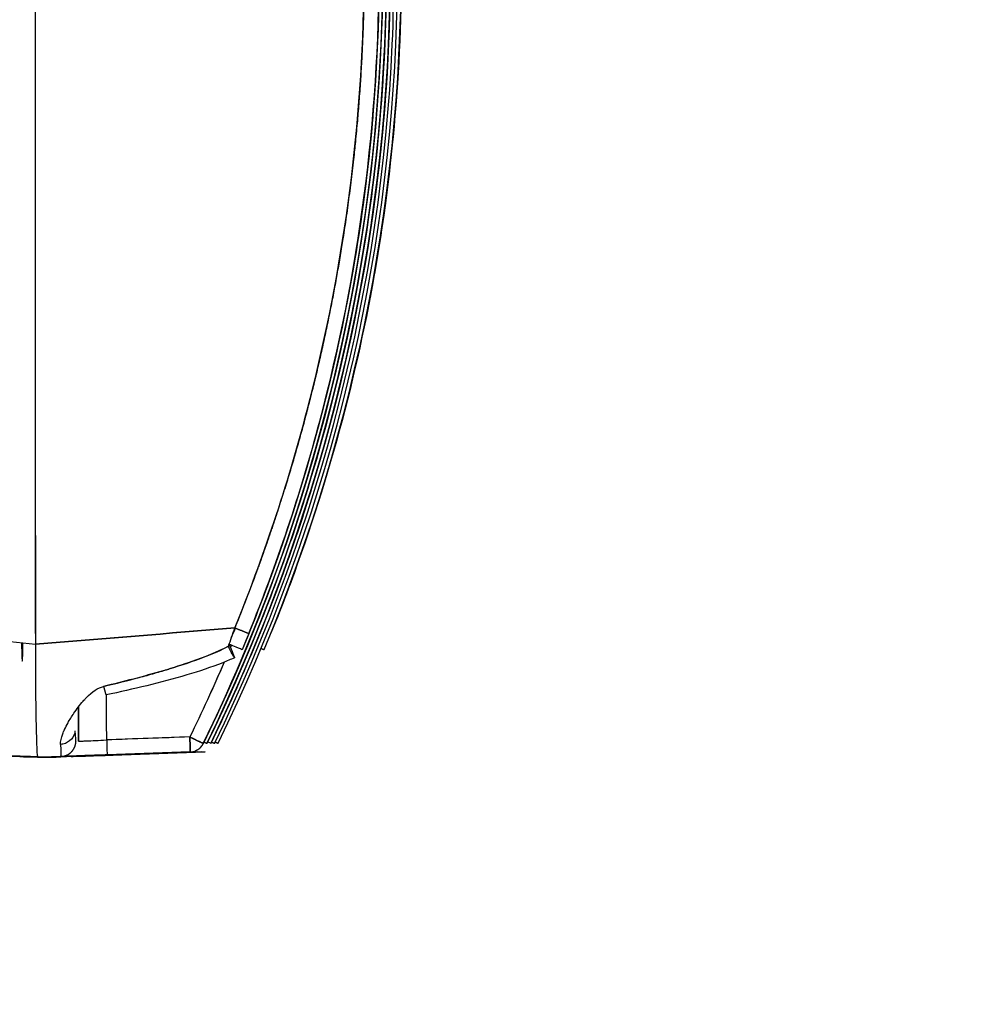
# Model space of a CAD drawing. Units: millimetres. Extents: x -2140 to 7334, y -1424 to 3716.
# Drawn here: x 908 to 970, y 2362 to 2426 of the extents above; entities that cross this region are included whole.
import ezdxf

# ---------------------------------------------------------------- set-up
doc = ezdxf.new("R2010")
doc.units = ezdxf.units.MM
doc.header["$LTSCALE"] = 100
doc.layers.add('0-50', color=7, linetype='Continuous')
doc.layers.add('Dimension', color=1, linetype='Continuous')
doc.styles.get("Standard").update_dxf_attribs({"font": 'ARIsoP1.shx'})
doc.dimstyles.new('0DP', dxfattribs={"dimscale": 20, "dimtxt": 2.5, "dimasz": 1.5, "dimexe": 1.5, "dimexo": 1, "dimgap": 1, "dimtad": 1, "dimdec": 0, "dimzin": 0, "dimdsep": 46, "dimtxsty": 'Standard', "dimcen": 0, "dimclrd": 256, "dimclre": 256, "dimclrt": 256, "dimadec": 0, "dimazin": 0, "dimtfac": 1, "dimtdec": 4, "dimtofl": 0, "dimtmove": 0, "dimatfit": 3, "dimfxl": 1, "dimtolj": 1, "dimtzin": 0, "dimlwd": -1, "dimlwe": -1, "dimarcsym": 0})

msp = doc.modelspace()

# ---------------------------------------------------------------- linework, layer by layer
at = {"layer": '0-50'}
for p, q in [((906.42, 2385.837), (909.44, 2385.501)), ((909.44, 2385.544), (909.44, 2385.501)), ((909.44, 2385.501), (909.44, 2385.499)), ((919.56, 2379.429), (914.112, 2379.238)), ((914.132, 2378.256), (919.58, 2378.446)), ((914.132, 2378.256), (919.58, 2378.446)), ((919.582, 2378.446), (914.141, 2378.256)), ((914.369, 2378.258), (919.818, 2378.448)), ((919.819, 2378.448), (914.378, 2378.258)), ((914.618, 2378.26), (920.066, 2378.45)), ((920.068, 2378.45), (914.627, 2378.26)), ((914.867, 2378.261), (920.315, 2378.452)), ((920.316, 2378.452), (914.876, 2378.261)), ((915.104, 2378.263), (920.552, 2378.453)), ((920.554, 2378.453), (915.113, 2378.263)), ((919.58, 2378.446), (919.582, 2378.446)), ((919.818, 2378.448), (919.819, 2378.448)), ((920.066, 2378.45), (920.068, 2378.45)), ((920.315, 2378.452), (920.316, 2378.452)), ((920.444, 2379.007), (920.445, 2379.007)), ((920.552, 2378.453), (920.554, 2378.453)), ((909.028, 2378.136), (908.658, 2378.133)), ((908.658, 2378.133), (909.59, 2378.101)), ((909.575, 2378.14), (909.24, 2378.138)), ((909.59, 2378.101), (911.127, 2378.154)), ((909.59, 2378.101), (911.127, 2378.154)), ((909.591, 2378.101), (909.59, 2378.101)), ((910.796, 2378.109), (909.591, 2378.101)), ((909.591, 2378.101), (910.796, 2378.109)), ((910.512, 2378.122), (910.66, 2378.123)), ((912.328, 2378.163), (910.796, 2378.109)), ((910.796, 2378.109), (910.796, 2378.109)), ((911.127, 2378.154), (911.177, 2378.155)), ((912.315, 2378.185), (911.28, 2378.149)), ((911.306, 2378.156), (911.415, 2378.156)), ((911.481, 2378.151), (912.501, 2378.186)), ((911.792, 2378.159), (911.912, 2378.16)), ((912.041, 2378.161), (912.149, 2378.162)), ((912.279, 2378.163), (912.328, 2378.163))]:
    msp.add_line(p, q, dxfattribs=at)
for centre, major_axis, ratio, start_param, end_param in [((970.977, 2430.338), (0.021, 3069.407), 0.020051, 1.556475, 1.585405), ((912.199, 2429.9), (0, -115.775), 0.000698, 1.117078, 1.138644), ((912.093, 2385.768), (0.001, 6.614), 0.020044, 2.683591, 3.141724), ((911.045, 2385.764), (-0.082, 7.61), 0.009349, 2.682903, 3.141248), ((911.044, 2385.765), (-0.084, 7.611), 0.009301, 2.682913, 3.141267), ((911.478, 2378.151), (1.3, 0.045), 0.000556, 4.599977, 4.715039)]:
    msp.add_ellipse(centre, major_axis=major_axis, ratio=ratio, start_param=start_param, end_param=end_param, dxfattribs=at)
for points, degree, knots in [([(920.444, 2480.794), (927.328, 2466.691), (931.307, 2451.183), (932.066, 2435.517), (932.826, 2419.836), (930.36, 2404.011), (924.871, 2389.313), (923.562, 2385.809), (922.084, 2382.368), (920.444, 2379.007)], 3, [0, 0, 0, 0, 0.446514, 0.446514, 0.446514, 0.893439, 0.893439, 0.893439, 1, 1, 1, 1]), ([(920.444, 2379.007), (927.4, 2393.259), (931.387, 2408.936), (932.088, 2424.766), (932.387, 2431.515), (932.095, 2438.291), (931.217, 2444.99), (929.589, 2457.398), (925.938, 2469.539), (920.444, 2480.794)], 3, [0, 0, 0, 0, 0.4512418, 0.4512418, 0.4512418, 0.6436485, 0.6436485, 0.6436485, 0.9999998, 0.9999998, 0.9999998, 0.9999998]), ([(920.445, 2379.007), (927.329, 2393.11), (931.308, 2408.618), (932.067, 2424.284), (932.827, 2439.964), (930.361, 2455.789), (924.873, 2470.487), (923.564, 2473.992), (922.086, 2477.433), (920.445, 2480.794)], 3, [0, 0, 0, 0, 0.446513, 0.446513, 0.446513, 0.893439, 0.893439, 0.893439, 1, 1, 1, 1]), ([(920.681, 2379.009), (927.638, 2393.26), (931.625, 2408.938), (932.326, 2424.767), (932.625, 2431.517), (932.333, 2438.292), (931.454, 2444.992), (929.827, 2457.399), (926.175, 2469.541), (920.681, 2480.795)], 3, [0, 0, 0, 0, 0.4512418, 0.4512418, 0.4512418, 0.6436485, 0.6436485, 0.6436485, 0.9999998, 0.9999998, 0.9999998, 0.9999998]), ([(920.683, 2480.796), (927.64, 2466.544), (931.626, 2450.866), (932.327, 2435.037), (932.626, 2428.287), (932.334, 2421.512), (931.455, 2414.812), (929.828, 2402.405), (926.176, 2390.263), (920.683, 2379.009)], 3, [0, 0, 0, 0, 0.4512419, 0.4512419, 0.4512419, 0.6436486, 0.6436486, 0.6436486, 0.9999998, 0.9999998, 0.9999998, 0.9999998]), ([(920.683, 2480.795), (925.166, 2471.613), (928.452, 2461.748), (932.302, 2441.63), (932.887, 2431.201), (931.953, 2419.114), (931.765, 2417.261), (931.531, 2415.412)], 3, [0, 0, 0, 0, 3.065621, 3.065621, 6.144919, 6.144919, 6.702562, 6.702562, 6.702562, 6.702562]), ([(920.93, 2480.797), (927.887, 2466.545), (931.873, 2450.868), (932.575, 2435.038), (932.874, 2428.289), (932.582, 2421.513), (931.703, 2414.814), (930.075, 2402.406), (926.424, 2390.265), (920.93, 2379.01)], 3, [-0.01, -0.01, -0.01, -0.01, 0.4412419, 0.4412419, 0.4412419, 0.6336486, 0.6336486, 0.6336486, 0.99, 0.99, 0.99, 0.99]), ([(920.931, 2379.01), (927.888, 2393.262), (931.875, 2408.94), (932.576, 2424.769), (932.875, 2431.519), (932.583, 2438.294), (931.704, 2444.994), (930.077, 2457.401), (926.425, 2469.543), (920.932, 2480.797)], 3, [-0.01, -0.01, -0.01, -0.01, 0.4412418, 0.4412418, 0.4412418, 0.6336485, 0.6336485, 0.6336485, 0.99, 0.99, 0.99, 0.99]), ([(920.932, 2480.797), (925.414, 2471.615), (928.701, 2461.75), (932.551, 2441.632), (933.136, 2431.202), (932.205, 2419.148), (932.02, 2417.328), (931.792, 2415.512)], 3, [0, 0, 0, 0, 3.065604, 3.065604, 6.144926, 6.144926, 6.692702, 6.692702, 6.692702, 6.692702]), ([(921.178, 2379.012), (928.135, 2393.264), (932.122, 2408.942), (932.823, 2424.771), (933.122, 2431.52), (932.83, 2438.296), (931.951, 2444.995), (930.324, 2457.403), (926.672, 2469.544), (921.179, 2480.799)], 3, [0, 0, 0, 0, 0.4512418, 0.4512418, 0.4512418, 0.6436485, 0.6436485, 0.6436485, 0.9999998, 0.9999998, 0.9999998, 0.9999998]), ([(921.416, 2379.014), (928.373, 2393.266), (932.359, 2408.943), (933.061, 2424.773), (933.36, 2431.522), (933.068, 2438.298), (932.189, 2444.997), (930.562, 2457.405), (926.91, 2469.546), (921.416, 2480.801)], 3, [0, 0, 0, 0, 0.4512419, 0.4512419, 0.4512419, 0.6436486, 0.6436486, 0.6436486, 0.9999998, 0.9999998, 0.9999998, 0.9999998]), ([(922.985, 2474.658), (929.098, 2460.037), (932.17, 2444.165), (931.955, 2428.328), (931.894, 2423.808), (931.568, 2419.291), (930.98, 2414.809), (929.644, 2404.625), (926.949, 2394.62), (922.984, 2385.139)], 3, [0, 0, 0, 0, 0.5170898, 0.5170898, 0.5170898, 0.6646885, 0.6646885, 0.6646885, 0.9999998, 0.9999998, 0.9999998, 0.9999998]), ([(924.43, 2385.149), (930.544, 2399.77), (933.616, 2415.643), (933.401, 2431.479), (933.34, 2435.999), (933.015, 2440.516), (932.427, 2444.999), (931.091, 2455.182), (928.395, 2465.188), (924.431, 2474.669)], 3, [0, 0, 0, 0, 0.5170898, 0.5170898, 0.5170898, 0.6646885, 0.6646885, 0.6646885, 0.9999998, 0.9999998, 0.9999998, 0.9999998]), ([(909.44, 2474.271), (909.439, 2468.962), (909.438, 2463.529), (909.437, 2458.036), (909.436, 2457.12), (909.436, 2456.203), (909.436, 2455.285), (909.436, 2454.825), (909.436, 2454.366), (909.436, 2453.906), (909.436, 2453.676), (909.436, 2453.446), (909.436, 2453.216), (909.436, 2453.101), (909.436, 2452.986), (909.436, 2452.87), (909.435, 2452.755), (909.435, 2452.642), (909.435, 2452.525), (909.435, 2449.386), (909.435, 2446.225), (909.435, 2443.053), (909.435, 2438.683), (909.434, 2434.291), (909.434, 2429.908), (909.434, 2424.236), (909.435, 2418.55), (909.435, 2412.911), (909.435, 2411.972), (909.435, 2411.033), (909.435, 2410.097), (909.435, 2409.628), (909.435, 2409.16), (909.435, 2408.693), (909.435, 2408.459), (909.435, 2408.225), (909.435, 2407.992), (909.435, 2407.875), (909.435, 2407.758), (909.435, 2407.642), (909.435, 2407.525), (909.435, 2407.407), (909.435, 2407.291), (909.436, 2405.127), (909.436, 2402.968), (909.437, 2400.819), (909.438, 2395.653), (909.438, 2390.544), (909.44, 2385.544)], 3, [0, 0, 0, 0, 0.1875, 0.1875, 0.1875, 0.21875, 0.21875, 0.21875, 0.234375, 0.234375, 0.234375, 0.242188, 0.242188, 0.242188, 0.246094, 0.246094, 0.246094, 0.25, 0.25, 0.25, 0.355124, 0.355124, 0.355124, 0.5, 0.5, 0.5, 0.6875, 0.6875, 0.6875, 0.71875, 0.71875, 0.71875, 0.734375, 0.734375, 0.734375, 0.742187, 0.742187, 0.742187, 0.746094, 0.746094, 0.746094, 0.75, 0.75, 0.75, 0.823442, 0.823442, 0.823442, 1, 1, 1, 1]), ([(922.514, 2473.224), (923.35, 2471.166), (924.139, 2469.08), (924.873, 2466.988), (926.245, 2462.758), (927.409, 2458.472), (927.94, 2456.313), (929.375, 2449.805), (930.337, 2443.205), (930.765, 2438.778), (931.268, 2428.364), (930.592, 2417.949), (929.816, 2412.006), (928.094, 2403.275), (925.541, 2394.758), (924.619, 2392), (923.608, 2389.268), (922.513, 2386.574)], 5, [0, 0, 0, 0, 0, 0, 0.125, 0.125, 0.125, 0.25, 0.25, 0.25, 0.5, 0.5, 0.5, 0.836359, 0.836359, 0.836359, 1, 1, 1, 1, 1, 1]), ([(922.513, 2386.574), (924.359, 2391.115), (925.954, 2395.874), (927.247, 2400.825), (929.399, 2409.069), (930.71, 2417.849), (930.942, 2426.968), (930.967, 2427.941), (930.979, 2428.916), (930.979, 2429.898), (930.979, 2434.365), (930.719, 2438.758), (930.226, 2443.051), (928.984, 2453.851), (926.262, 2464), (922.514, 2473.224)], 3, [0, 0, 0, 0, 0.175885, 0.175885, 0.175885, 0.46875, 0.46875, 0.46875, 0.5, 0.5, 0.5, 0.642208, 0.642208, 0.642208, 1, 1, 1, 1]), ([(923.425, 2386.211), (925.265, 2390.739), (926.82, 2395.385), (928.075, 2400.109), (930.654, 2409.817), (931.964, 2419.857), (931.964, 2429.898), (931.964, 2437.361), (931.242, 2444.823), (929.811, 2452.149), (929.095, 2455.812), (928.202, 2459.441), (927.137, 2463.019), (926.071, 2466.598), (924.831, 2470.128), (923.425, 2473.586)], 3, [0, 0, 0, 0, 0.163641, 0.163641, 0.163641, 0.5, 0.5, 0.5, 0.75, 0.75, 0.75, 0.875, 0.875, 0.875, 1, 1, 1, 1]), ([(924.874, 2473.597), (926.714, 2469.069), (928.269, 2464.422), (929.524, 2459.699), (932.103, 2449.991), (933.413, 2439.95), (933.413, 2429.91), (933.413, 2422.447), (932.691, 2414.984), (931.26, 2407.658), (930.544, 2403.995), (929.651, 2400.366), (928.585, 2396.788), (927.52, 2393.21), (926.28, 2389.68), (924.874, 2386.221)], 3, [0, 0, 0, 0, 0.163641, 0.163641, 0.163641, 0.5, 0.5, 0.5, 0.75, 0.75, 0.75, 0.875, 0.875, 0.875, 1, 1, 1, 1]), ([(924.874, 2473.597), (928.722, 2464.131), (931.33, 2454.066), (933.791, 2433.837), (933.681, 2423.5), (931.937, 2411.337), (931.576, 2409.237), (931.157, 2407.146)], 3, [0, 0, 0, 0, 3.065372, 3.065372, 6.113715, 6.113715, 6.751645, 6.751645, 6.751645, 6.751645]), ([(931.542, 2420.006), (931.378, 2418.086), (931.167, 2416.172), (930.642, 2412.307), (930.323, 2410.348), (929.955, 2408.398)], 3, [5.568422, 5.568422, 5.568422, 5.568422, 6.144881, 6.144881, 6.738857, 6.738857, 6.738857, 6.738857]), ([(927.38, 2396.015), (926.851, 2394.279), (926.282, 2392.558), (924.23, 2386.819), (922.562, 2382.859), (920.683, 2379.009)], 3, [8.68104, 8.68104, 8.68104, 8.68104, 9.224072, 9.224072, 10.50936, 10.50936, 10.50936, 10.50936]), ([(927.661, 2396.121), (927.123, 2394.35), (926.543, 2392.594), (924.479, 2386.821), (922.811, 2382.86), (920.931, 2379.011)], 3, [8.670128, 8.670128, 8.670128, 8.670128, 9.22406, 9.22406, 10.509362, 10.509362, 10.509362, 10.509362]), ([(908.534, 2385.602), (908.536, 2385.489), (908.538, 2385.381), (908.54, 2385.279), (908.545, 2385.004), (908.551, 2384.791), (908.559, 2384.64), (908.559, 2384.63), (908.56, 2384.619), (908.56, 2384.611), (908.567, 2384.47), (908.575, 2384.4), (908.582, 2384.4)], 3, [0.7063865, 0.7063865, 0.7063865, 0.7063865, 0.75, 0.75, 0.75, 0.8671875, 0.8671875, 0.8671875, 0.875, 0.875, 0.875, 1, 1, 1, 1]), ([(908.582, 2384.4), (908.589, 2384.4), (908.596, 2384.462), (908.603, 2384.585), (908.603, 2384.594), (908.604, 2384.601), (908.604, 2384.611), (908.612, 2384.763), (908.619, 2384.987), (908.625, 2385.279), (908.627, 2385.378), (908.629, 2385.482), (908.63, 2385.591)], 3, [0, 0, 0, 0, 0.1171875, 0.1171875, 0.1171875, 0.125, 0.125, 0.125, 0.25, 0.25, 0.25, 0.2921756, 0.2921756, 0.2921756, 0.2921756]), ([(909.44, 2385.499), (909.44, 2384.804), (909.442, 2384.124), (909.446, 2383.481), (909.448, 2383.174), (909.45, 2382.875), (909.453, 2382.587), (909.461, 2381.695), (909.471, 2380.908), (909.485, 2380.26), (909.485, 2380.26), (909.485, 2380.259), (909.485, 2380.259), (909.511, 2378.965), (909.549, 2378.1), (909.59, 2378.101)], 3, [0, 0, 0, 0, 0.169116, 0.169116, 0.169116, 0.25, 0.25, 0.25, 0.5, 0.5, 0.5, 0.500248, 0.500248, 0.500248, 1, 1, 1, 1]), ([(922.984, 2385.139), (922.979, 2385.144), (922.827, 2385.21), (922.587, 2385.312), (922.454, 2385.369), (922.297, 2385.435), (922.136, 2385.502)], 3, [0.0240525, 0.0240525, 0.0240525, 0.0240525, 0.643748, 0.643748, 0.643748, 0.9861647, 0.9861647, 0.9861647, 0.9861647]), ([(913.912, 2382.739), (914.742, 2382.936), (915.514, 2383.13), (916.23, 2383.321), (916.588, 2383.417), (916.931, 2383.511), (917.26, 2383.605), (917.425, 2383.652), (917.586, 2383.698), (917.743, 2383.745), (917.822, 2383.768), (917.899, 2383.791), (917.976, 2383.814), (918.015, 2383.826), (918.053, 2383.837), (918.091, 2383.849), (918.124, 2383.859), (918.157, 2383.869), (918.19, 2383.879), (918.195, 2383.88), (918.198, 2383.881), (918.204, 2383.883), (919.902, 2384.401), (921.197, 2384.901), (922.088, 2385.367)], 3, [0, 0, 0, 0, 0.25, 0.25, 0.25, 0.375, 0.375, 0.375, 0.4375, 0.4375, 0.4375, 0.46875, 0.46875, 0.46875, 0.484375, 0.484375, 0.484375, 0.498047, 0.498047, 0.498047, 0.5, 0.5, 0.5, 1, 1, 1, 1]), ([(922.088, 2385.367), (921.318, 2384.964), (920.539, 2384.663), (919.683, 2384.364), (919.079, 2384.153), (918.449, 2383.954), (917.809, 2383.764), (916.527, 2383.385), (915.201, 2383.045), (913.912, 2382.739)], 3, [0, 0, 0, 0, 0.320587, 0.320587, 0.320587, 0.546735, 0.546735, 0.546735, 1, 1, 1, 1]), ([(922.129, 2385.483), (922.229, 2385.267), (922.323, 2385.055), (922.388, 2384.899), (922.454, 2384.74), (922.49, 2384.639), (922.486, 2384.621), (922.48, 2384.589), (922.33, 2384.864), (922.143, 2385.251), (922.125, 2385.289), (922.106, 2385.328), (922.088, 2385.367)], 3, [0.0102313, 0.0102313, 0.0102313, 0.0102313, 0.2531247, 0.2531247, 0.2531247, 0.5000086, 0.5000086, 0.5000086, 0.9554068, 0.9554068, 0.9554068, 1, 1, 1, 1]), ([(922.484, 2384.619), (922.234, 2384.502), (921.98, 2384.394), (920.954, 2383.986), (920.165, 2383.73), (917.628, 2382.977), (915.856, 2382.56), (914.079, 2382.179)], 3, [0, 0, 0, 0, 0.082838, 0.082838, 0.3315463, 0.3315463, 0.8774866, 0.8774866, 0.8774866, 0.8774866]), ([(911.087, 2378.941), (911.082, 2379.131), (911.131, 2379.363), (911.235, 2379.638), (911.253, 2379.684), (911.271, 2379.731), (911.292, 2379.779), (911.302, 2379.803), (911.313, 2379.828), (911.324, 2379.852), (911.329, 2379.865), (911.335, 2379.877), (911.34, 2379.89), (911.343, 2379.896), (911.346, 2379.902), (911.349, 2379.909), (911.352, 2379.915), (911.355, 2379.923), (911.358, 2379.928), (911.422, 2380.066), (911.495, 2380.211), (911.579, 2380.361), (911.689, 2380.558), (911.816, 2380.764), (911.96, 2380.977), (912.15, 2381.258), (912.352, 2381.525), (912.565, 2381.768), (912.601, 2381.809), (912.637, 2381.849), (912.673, 2381.888), (912.691, 2381.908), (912.71, 2381.927), (912.728, 2381.946), (912.737, 2381.956), (912.746, 2381.965), (912.756, 2381.975), (912.76, 2381.98), (912.765, 2381.984), (912.769, 2381.989), (912.774, 2381.994), (912.777, 2381.997), (912.783, 2382.003), (913.169, 2382.397), (913.545, 2382.652), (913.912, 2382.739)], 3, [0, 0, 0, 0, 0.1875, 0.1875, 0.1875, 0.21875, 0.21875, 0.21875, 0.234375, 0.234375, 0.234375, 0.242187, 0.242187, 0.242187, 0.246094, 0.246094, 0.246094, 0.25, 0.25, 0.25, 0.357728, 0.357728, 0.357728, 0.5, 0.5, 0.5, 0.6875, 0.6875, 0.6875, 0.71875, 0.71875, 0.71875, 0.734375, 0.734375, 0.734375, 0.742187, 0.742187, 0.742187, 0.746094, 0.746094, 0.746094, 0.75, 0.75, 0.75, 1, 1, 1, 1]), ([(912.034, 2379.835), (912.03, 2379.432), (911.685, 2379.05), (911.245, 2378.961), (911.193, 2378.95), (911.14, 2378.944), (911.087, 2378.941)], 3, [0, 0, 0, 0, 0.894367, 0.894367, 0.894367, 1, 1, 1, 1]), ([(912.271, 2379.155), (912.271, 2379.152), (912.381, 2379.155), (912.58, 2379.163), (912.615, 2379.164), (912.652, 2379.166), (912.691, 2379.167), (912.711, 2379.168), (912.731, 2379.169), (912.752, 2379.17), (912.763, 2379.171), (912.773, 2379.171), (912.784, 2379.171), (912.791, 2379.172), (912.798, 2379.172), (912.804, 2379.172), (912.809, 2379.173), (912.813, 2379.173), (912.817, 2379.173), (913.117, 2379.186), (913.573, 2379.208), (914.112, 2379.236)], 3, [0.0127998, 0.0127998, 0.0127998, 0.0127998, 0.375, 0.375, 0.375, 0.4375, 0.4375, 0.4375, 0.46875, 0.46875, 0.46875, 0.484375, 0.484375, 0.484375, 0.4939611, 0.4939611, 0.4939611, 0.5, 0.5, 0.5, 0.9853636, 0.9853636, 0.9853636, 0.9853636]), ([(914.112, 2379.238), (914.127, 2378.789), (914.137, 2378.368), (914.134, 2378.277), (914.133, 2378.263), (914.133, 2378.256), (914.132, 2378.256)], 3, [-0.01, -0.01, -0.01, -0.01, 0.8596306, 0.8596306, 0.8596306, 0.99, 0.99, 0.99, 0.99]), ([(920.444, 2379.007), (920.442, 2379.007), (920.437, 2379.009), (920.426, 2379.014), (920.42, 2379.016), (920.413, 2379.019), (920.404, 2379.023), (920.399, 2379.026), (920.394, 2379.028), (920.389, 2379.03), (920.386, 2379.032), (920.383, 2379.033), (920.38, 2379.034), (920.379, 2379.035), (920.377, 2379.036), (920.376, 2379.037), (920.374, 2379.037), (920.372, 2379.038), (920.371, 2379.039), (920.352, 2379.047), (920.328, 2379.059), (920.296, 2379.073), (920.281, 2379.081), (920.263, 2379.089), (920.244, 2379.098), (920.234, 2379.103), (920.224, 2379.108), (920.213, 2379.113), (920.207, 2379.116), (920.202, 2379.118), (920.196, 2379.121), (920.193, 2379.123), (920.19, 2379.124), (920.188, 2379.125), (920.185, 2379.127), (920.181, 2379.129), (920.179, 2379.129), (920.147, 2379.145), (920.108, 2379.163), (920.061, 2379.186), (920.038, 2379.197), (920.012, 2379.209), (919.984, 2379.223), (919.97, 2379.229), (919.956, 2379.236), (919.941, 2379.244), (919.934, 2379.247), (919.926, 2379.251), (919.918, 2379.255), (919.914, 2379.257), (919.911, 2379.258), (919.907, 2379.26), (919.903, 2379.262), (919.897, 2379.265), (919.895, 2379.266), (919.879, 2379.274), (919.857, 2379.284), (919.83, 2379.297), (919.817, 2379.304), (919.801, 2379.311), (919.785, 2379.319), (919.768, 2379.327), (919.749, 2379.337), (919.731, 2379.346), (919.658, 2379.381), (919.6, 2379.409), (919.56, 2379.429)], 3, [0, 0, 0, 0, 0.125, 0.125, 0.125, 0.1875, 0.1875, 0.1875, 0.21875, 0.21875, 0.21875, 0.234375, 0.234375, 0.234375, 0.242187, 0.242187, 0.242187, 0.25, 0.25, 0.25, 0.375, 0.375, 0.375, 0.4375, 0.4375, 0.4375, 0.46875, 0.46875, 0.46875, 0.484375, 0.484375, 0.484375, 0.492188, 0.492188, 0.492188, 0.5, 0.5, 0.5, 0.625, 0.625, 0.625, 0.6875, 0.6875, 0.6875, 0.71875, 0.71875, 0.71875, 0.734375, 0.734375, 0.734375, 0.742188, 0.742188, 0.742188, 0.75, 0.75, 0.75, 0.8125, 0.8125, 0.8125, 0.84375, 0.84375, 0.84375, 0.875, 0.875, 0.875, 1, 1, 1, 1]), ([(919.56, 2379.429), (919.564, 2379.307), (919.568, 2379.181), (919.572, 2379.062), (919.574, 2379.002), (919.575, 2378.944), (919.576, 2378.889), (919.577, 2378.862), (919.578, 2378.835), (919.578, 2378.809), (919.579, 2378.796), (919.579, 2378.783), (919.579, 2378.77), (919.579, 2378.764), (919.579, 2378.758), (919.58, 2378.752), (919.58, 2378.749), (919.58, 2378.746), (919.58, 2378.742), (919.58, 2378.739), (919.58, 2378.735), (919.58, 2378.733), (919.581, 2378.672), (919.583, 2378.603), (919.583, 2378.547), (919.584, 2378.49), (919.582, 2378.446), (919.58, 2378.446)], 3, [0, 0, 0, 0, 0.25, 0.25, 0.25, 0.375, 0.375, 0.375, 0.4375, 0.4375, 0.4375, 0.46875, 0.46875, 0.46875, 0.484375, 0.484375, 0.484375, 0.492187, 0.492187, 0.492187, 0.5, 0.5, 0.5, 0.75, 0.75, 0.75, 1, 1, 1, 1]), ([(919.58, 2378.446), (919.705, 2378.451), (919.81, 2378.477), (919.895, 2378.509), (919.937, 2378.525), (919.974, 2378.542), (920.006, 2378.558), (920.022, 2378.567), (920.037, 2378.575), (920.051, 2378.583), (920.058, 2378.587), (920.065, 2378.591), (920.071, 2378.595), (920.074, 2378.597), (920.077, 2378.599), (920.081, 2378.601), (920.084, 2378.603), (920.084, 2378.603), (920.089, 2378.607), (920.134, 2378.636), (920.173, 2378.666), (920.208, 2378.697), (920.225, 2378.712), (920.241, 2378.727), (920.256, 2378.742), (920.263, 2378.75), (920.27, 2378.757), (920.277, 2378.765), (920.281, 2378.768), (920.284, 2378.772), (920.287, 2378.776), (920.291, 2378.779), (920.293, 2378.782), (920.297, 2378.787), (920.366, 2378.865), (920.412, 2378.942), (920.444, 2379.007)], 3, [0, 0, 0, 0, 0.25, 0.25, 0.25, 0.375, 0.375, 0.375, 0.4375, 0.4375, 0.4375, 0.46875, 0.46875, 0.46875, 0.484375, 0.484375, 0.484375, 0.5, 0.5, 0.5, 0.625, 0.625, 0.625, 0.6875, 0.6875, 0.6875, 0.71875, 0.71875, 0.71875, 0.734375, 0.734375, 0.734375, 0.75, 0.75, 0.75, 1, 1, 1, 1]), ([(907.61, 2378.187), (907.804, 2378.18), (907.99, 2378.173), (908.166, 2378.167), (908.341, 2378.161), (908.496, 2378.156), (908.627, 2378.151), (908.759, 2378.146), (908.859, 2378.142), (908.929, 2378.14), (908.999, 2378.137), (909.032, 2378.136), (909.028, 2378.136)], 3, [0, 0, 0, 0, 0.25, 0.25, 0.25, 0.5, 0.5, 0.5, 0.75, 0.75, 0.75, 1, 1, 1, 1]), ([(909.24, 2378.138), (909.237, 2378.137), (909.196, 2378.139), (909.119, 2378.141), (909.043, 2378.144), (908.935, 2378.147), (908.798, 2378.152), (908.661, 2378.157), (908.503, 2378.162), (908.324, 2378.168), (908.144, 2378.175), (907.957, 2378.181), (907.763, 2378.188)], 3, [0, 0, 0, 0, 0.25, 0.25, 0.25, 0.5, 0.5, 0.5, 0.75, 0.75, 0.75, 1, 1, 1, 1]), ([(911.28, 2378.149), (911.12, 2378.144), (910.985, 2378.139), (910.877, 2378.135), (910.862, 2378.135), (910.848, 2378.134), (910.833, 2378.133), (910.716, 2378.129), (910.628, 2378.126), (910.569, 2378.124), (910.565, 2378.124), (910.56, 2378.124), (910.557, 2378.124), (910.51, 2378.122), (910.488, 2378.121), (910.491, 2378.121), (910.492, 2378.121), (910.492, 2378.121), (910.492, 2378.121), (910.494, 2378.121), (910.498, 2378.121), (910.504, 2378.121), (910.504, 2378.121), (910.505, 2378.122), (910.505, 2378.122), (910.508, 2378.122), (910.509, 2378.122), (910.51, 2378.122), (910.511, 2378.122), (910.511, 2378.122), (910.511, 2378.122), (910.512, 2378.122), (910.512, 2378.122), (910.512, 2378.122)], 3, [0, 0, 0, 0, 0.21875, 0.21875, 0.21875, 0.25, 0.25, 0.25, 0.484375, 0.484375, 0.484375, 0.5, 0.5, 0.5, 0.746094, 0.746094, 0.746094, 0.775714, 0.775714, 0.775714, 0.867188, 0.867188, 0.867188, 0.875, 0.875, 0.875, 0.921875, 0.921875, 0.921875, 0.9375, 0.9375, 0.9375, 1, 1, 1, 1]), ([(910.66, 2378.123), (910.661, 2378.123), (910.662, 2378.123), (910.665, 2378.123), (910.665, 2378.123), (910.665, 2378.123), (910.666, 2378.123), (910.667, 2378.123), (910.668, 2378.123), (910.669, 2378.123), (910.669, 2378.123), (910.669, 2378.123), (910.669, 2378.123), (910.67, 2378.123), (910.67, 2378.123), (910.67, 2378.123), (910.67, 2378.123), (910.67, 2378.123), (910.67, 2378.123), (910.67, 2378.123), (910.67, 2378.123), (910.67, 2378.123), (910.67, 2378.123), (910.67, 2378.123), (910.67, 2378.123), (910.673, 2378.123), (910.69, 2378.123), (910.721, 2378.124), (910.722, 2378.124), (910.723, 2378.124), (910.724, 2378.124), (910.814, 2378.127), (911.009, 2378.134), (911.332, 2378.145)], 3, [0, 0, 0, 0, 0.058594, 0.058594, 0.058594, 0.0625, 0.0625, 0.0625, 0.117188, 0.117188, 0.117188, 0.125, 0.125, 0.125, 0.171875, 0.171875, 0.171875, 0.1875, 0.1875, 0.1875, 0.242188, 0.242188, 0.242188, 0.25, 0.25, 0.25, 0.492188, 0.492188, 0.492188, 0.5, 0.5, 0.5, 1, 1, 1, 1]), ([(911.177, 2378.155), (911.183, 2378.155), (911.228, 2378.156), (911.314, 2378.159), (911.342, 2378.16), (911.375, 2378.161), (911.413, 2378.162), (911.565, 2378.167), (911.78, 2378.175), (912.059, 2378.184), (912.303, 2378.193), (912.579, 2378.202), (912.888, 2378.213), (912.932, 2378.214), (912.977, 2378.216), (913.022, 2378.218), (913.377, 2378.23), (913.747, 2378.243), (914.132, 2378.256)], 3, [0, 0, 0, 0, 0.1875, 0.1875, 0.1875, 0.25, 0.25, 0.25, 0.5, 0.5, 0.5, 0.71875, 0.71875, 0.71875, 0.75, 0.75, 0.75, 1, 1, 1, 1]), ([(914.141, 2378.256), (913.81, 2378.245), (913.493, 2378.234), (913.191, 2378.223), (913.147, 2378.221), (913.106, 2378.22), (913.062, 2378.218), (912.796, 2378.209), (912.553, 2378.2), (912.335, 2378.193), (912.262, 2378.19), (912.193, 2378.188), (912.125, 2378.185), (911.885, 2378.177), (911.697, 2378.17), (911.558, 2378.165), (911.538, 2378.164), (911.519, 2378.164), (911.502, 2378.163), (911.364, 2378.158), (911.298, 2378.156), (911.306, 2378.156)], 3, [0, 0, 0, 0, 0.21875, 0.21875, 0.21875, 0.25, 0.25, 0.25, 0.4375, 0.4375, 0.4375, 0.5, 0.5, 0.5, 0.71875, 0.71875, 0.71875, 0.75, 0.75, 0.75, 1, 1, 1, 1]), ([(911.415, 2378.156), (911.42, 2378.156), (911.467, 2378.158), (911.555, 2378.161), (911.584, 2378.162), (911.617, 2378.163), (911.656, 2378.164), (911.773, 2378.168), (911.926, 2378.173), (912.116, 2378.18), (912.179, 2378.182), (912.247, 2378.184), (912.317, 2378.187), (912.563, 2378.195), (912.839, 2378.205), (913.147, 2378.215), (913.191, 2378.217), (913.237, 2378.218), (913.281, 2378.22), (913.627, 2378.232), (913.99, 2378.245), (914.369, 2378.258)], 3, [0, 0, 0, 0, 0.1875, 0.1875, 0.1875, 0.25, 0.25, 0.25, 0.4375, 0.4375, 0.4375, 0.5, 0.5, 0.5, 0.71875, 0.71875, 0.71875, 0.75, 0.75, 0.75, 1, 1, 1, 1]), ([(914.627, 2378.26), (914.296, 2378.248), (913.98, 2378.237), (913.678, 2378.226), (913.634, 2378.225), (913.593, 2378.223), (913.549, 2378.222), (913.283, 2378.213), (913.04, 2378.204), (912.822, 2378.196), (912.749, 2378.194), (912.68, 2378.191), (912.611, 2378.189), (912.372, 2378.18), (912.183, 2378.174), (912.044, 2378.169), (912.025, 2378.168), (912.006, 2378.167), (911.988, 2378.166), (911.85, 2378.161), (911.785, 2378.159), (911.792, 2378.159)], 3, [0, 0, 0, 0, 0.21875, 0.21875, 0.21875, 0.25, 0.25, 0.25, 0.4375, 0.4375, 0.4375, 0.5, 0.5, 0.5, 0.71875, 0.71875, 0.71875, 0.75, 0.75, 0.75, 1, 1, 1, 1]), ([(911.912, 2378.16), (911.918, 2378.16), (911.964, 2378.161), (912.052, 2378.164), (912.081, 2378.165), (912.114, 2378.166), (912.153, 2378.168), (912.27, 2378.172), (912.423, 2378.177), (912.613, 2378.183), (912.676, 2378.185), (912.745, 2378.188), (912.815, 2378.19), (913.061, 2378.199), (913.337, 2378.208), (913.645, 2378.219), (913.689, 2378.22), (913.736, 2378.222), (913.779, 2378.224), (914.125, 2378.236), (914.488, 2378.248), (914.867, 2378.261)], 3, [0, 0, 0, 0, 0.1875, 0.1875, 0.1875, 0.25, 0.25, 0.25, 0.4375, 0.4375, 0.4375, 0.5, 0.5, 0.5, 0.71875, 0.71875, 0.71875, 0.75, 0.75, 0.75, 1, 1, 1, 1]), ([(914.876, 2378.261), (914.545, 2378.25), (914.228, 2378.239), (913.925, 2378.228), (913.882, 2378.227), (913.841, 2378.225), (913.797, 2378.224), (913.53, 2378.214), (913.288, 2378.206), (913.07, 2378.198), (912.997, 2378.195), (912.928, 2378.193), (912.859, 2378.191), (912.62, 2378.182), (912.431, 2378.175), (912.293, 2378.17), (912.273, 2378.17), (912.254, 2378.169), (912.237, 2378.168), (912.099, 2378.163), (912.033, 2378.161), (912.041, 2378.161)], 3, [0, 0, 0, 0, 0.21875, 0.21875, 0.21875, 0.25, 0.25, 0.25, 0.4375, 0.4375, 0.4375, 0.5, 0.5, 0.5, 0.71875, 0.71875, 0.71875, 0.75, 0.75, 0.75, 1, 1, 1, 1]), ([(912.149, 2378.162), (912.155, 2378.162), (912.202, 2378.163), (912.289, 2378.166), (912.319, 2378.167), (912.351, 2378.168), (912.39, 2378.169), (912.507, 2378.173), (912.661, 2378.179), (912.85, 2378.185), (912.914, 2378.187), (912.982, 2378.19), (913.052, 2378.192), (913.298, 2378.2), (913.574, 2378.21), (913.882, 2378.221), (913.926, 2378.222), (913.972, 2378.224), (914.015, 2378.225), (914.362, 2378.237), (914.725, 2378.25), (915.104, 2378.263)], 3, [0, 0, 0, 0, 0.1875, 0.1875, 0.1875, 0.25, 0.25, 0.25, 0.4375, 0.4375, 0.4375, 0.5, 0.5, 0.5, 0.71875, 0.71875, 0.71875, 0.75, 0.75, 0.75, 1, 1, 1, 1]), ([(915.113, 2378.263), (914.824, 2378.253), (914.545, 2378.243), (914.278, 2378.234), (914.188, 2378.231), (914.102, 2378.228), (914.013, 2378.225), (913.658, 2378.212), (913.345, 2378.201), (913.078, 2378.192), (912.844, 2378.183), (912.659, 2378.177), (912.524, 2378.172), (912.505, 2378.171), (912.486, 2378.17), (912.469, 2378.17), (912.334, 2378.165), (912.271, 2378.162), (912.279, 2378.163)], 3, [0, 0, 0, 0, 0.1875, 0.1875, 0.1875, 0.25, 0.25, 0.25, 0.5, 0.5, 0.5, 0.71875, 0.71875, 0.71875, 0.75, 0.75, 0.75, 1, 1, 1, 1]), ([(914.378, 2378.258), (914.083, 2378.248), (913.799, 2378.238), (913.525, 2378.228), (913.434, 2378.225), (913.346, 2378.222), (913.256, 2378.219), (912.895, 2378.206), (912.582, 2378.195), (912.315, 2378.185)], 3, [0, 0, 0, 0, 0.375, 0.375, 0.375, 0.5, 0.5, 0.5, 1, 1, 1, 1]), ([(912.501, 2378.186), (912.71, 2378.193), (912.945, 2378.202), (913.206, 2378.211), (913.293, 2378.214), (913.385, 2378.217), (913.476, 2378.22), (913.839, 2378.232), (914.22, 2378.246), (914.618, 2378.26)], 3, [0, 0, 0, 0, 0.375, 0.375, 0.375, 0.5, 0.5, 0.5, 1, 1, 1, 1])]:
    msp.add_open_spline(points, degree=degree, knots=knots, dxfattribs=at)
for points, degree in [([(927.102, 2392.168), (926.413, 2390.164), (925.67, 2388.18), (924.874, 2386.222)], 3), ([(925.002, 2390.311), (924.37, 2388.569), (923.697, 2386.844), (922.984, 2385.139)], 3), ([(909.44, 2385.499), (913.799, 2385.856), (918.157, 2386.215), (922.513, 2386.574)], 3), ([(922.513, 2386.574), (918.153, 2386.215), (913.795, 2385.857), (909.44, 2385.499)], 3), ([(922.088, 2385.367), (922.23, 2385.765), (922.372, 2386.168), (922.513, 2386.574)], 3), ([(922.269, 2385.876), (922.363, 2386.104), (922.456, 2386.331), (922.549, 2386.559)], 3), ([(922.269, 2385.876), (922.363, 2386.103), (922.456, 2386.331), (922.549, 2386.559)], 3), ([(922.513, 2386.574), (922.797, 2386.458), (923.08, 2386.344), (923.304, 2386.255), (923.419, 2386.211), (923.425, 2386.211)], 5), ([(924.874, 2386.222), (924.874, 2386.222), (924.873, 2386.222), (924.873, 2386.223)], 3), ([(924.874, 2386.221), (924.874, 2386.221), (924.874, 2386.221), (924.874, 2386.222)], 3), ([(922.283, 2385.442), (922.262, 2385.39), (922.24, 2385.339), (922.219, 2385.288)], 3), ([(922.283, 2385.441), (922.261, 2385.39), (922.24, 2385.339), (922.219, 2385.288)], 3), ([(922.984, 2385.139), (922.984, 2385.139), (922.984, 2385.139), (922.984, 2385.139)], 3), ([(924.227, 2385.229), (924.303, 2385.199), (924.363, 2385.174), (924.405, 2385.158), (924.428, 2385.149), (924.43, 2385.149)], 5), ([(921.809, 2384.327), (921.098, 2382.677), (920.348, 2381.044), (919.56, 2379.429)], 3), ([(921.81, 2384.327), (921.091, 2382.661), (920.34, 2381.028), (919.56, 2379.429)], 3), ([(913.912, 2382.739), (913.96, 2382.537), (914.006, 2382.363), (914.043, 2382.238), (914.068, 2382.177), (914.079, 2382.179)], 5), ([(914.112, 2379.238), (914.111, 2380.216), (914.111, 2381.199), (914.111, 2382.186)], 3), ([(912.272, 2381.411), (912.272, 2380.656), (912.271, 2379.904), (912.271, 2379.155)], 3), ([(912.271, 2379.155), (912.271, 2379.906), (912.271, 2380.658), (912.271, 2381.41)], 3), ([(911.127, 2378.154), (911.434, 2378.165), (911.737, 2378.294), (911.974, 2378.539), (912.092, 2378.846), (912.092, 2379.154)], 5), ([(919.56, 2379.429), (917.744, 2379.365), (915.928, 2379.302), (914.112, 2379.238)], 3), ([(919.58, 2378.446), (919.584, 2378.447), (919.585, 2378.567), (919.58, 2378.81), (919.571, 2379.118), (919.56, 2379.429)], 5), ([(919.56, 2379.429), (919.835, 2379.294), (920.109, 2379.162), (920.326, 2379.058), (920.437, 2379.007), (920.444, 2379.007)], 5), ([(920.489, 2379.097), (920.56, 2379.063), (920.617, 2379.036), (920.657, 2379.018), (920.679, 2379.009), (920.681, 2379.009)], 5), ([(920.93, 2379.01), (920.925, 2379.01), (920.851, 2379.045), (920.727, 2379.103)], 3), ([(920.977, 2379.104), (921.052, 2379.069), (921.112, 2379.041), (921.154, 2379.022), (921.176, 2379.012), (921.178, 2379.012)], 5), ([(921.222, 2379.103), (921.295, 2379.068), (921.352, 2379.041), (921.392, 2379.023), (921.413, 2379.014), (921.416, 2379.014)], 5), ([(920.683, 2379.009), (920.683, 2379.009), (920.682, 2379.01), (920.682, 2379.01)], 3), ([(920.683, 2379.009), (920.683, 2379.009), (920.683, 2379.009), (920.683, 2379.009)], 3), ([(920.93, 2379.012), (920.931, 2379.011), (920.931, 2379.011), (920.931, 2379.011), (920.931, 2379.011), (920.931, 2379.011)], 5), ([(920.931, 2379.011), (920.931, 2379.01), (920.931, 2379.01), (920.931, 2379.01), (920.931, 2379.01), (920.931, 2379.01)], 5)]:
    msp.add_open_spline(points, degree=degree, dxfattribs=at)

# ---------------------------------------------------------------- leaders
at = {"layer": 'Dimension', "annotation_type": 0, "has_hookline": 1, "hookline_direction": 1, "text_width": 445}
msp.add_leader([(1109.776, 2422.5), (865.144, 1885.419), (835.144, 1885.419)], dimstyle='0DP', override={"dimtad": 0}, dxfattribs=at)

doc.saveas('drawing.dxf')
